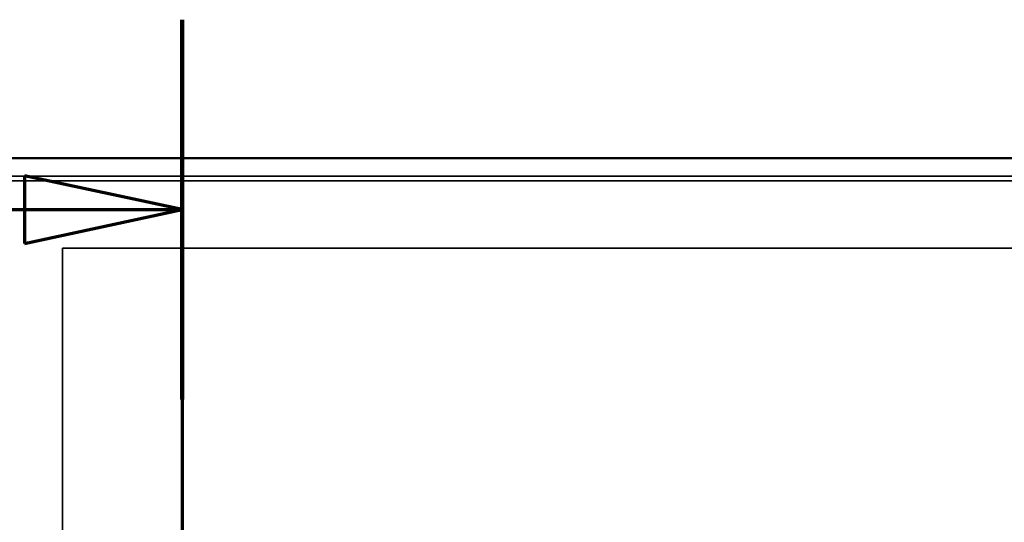
# Model space of a CAD drawing. Units: millimetres. Extents: x 100 to 2000, y 93 to 4898.
# Drawn here: x 351 to 570, y 3625 to 3737 of the extents above; entities that cross this region are included whole.
import ezdxf

# ---------------------------------------------------------------- set-up
doc = ezdxf.new("R2010")
doc.units = ezdxf.units.MM
doc.header["$LTSCALE"] = 10
for name, color, linetype, lineweight in [('Hidden Edges(ISO)', 7, 'Continuous', 35), ('Section View Lines(ISO)', 7, 'Continuous', 70), ('Visible Edges(ISO)', 7, 'Continuous', 50)]:
    doc.layers.add(name, color=color, linetype=linetype, lineweight=lineweight)

# ---------------------------------------------------------------- blocks, each defined once
blk = doc.blocks.new('2dTransSection0')
at = {"layer": 'Section View Lines(ISO)', "linetype": 'Continuous'}
for p, q in [((38.732, 373.663), (38.732, 309.154)), ((38.732, 369.452), (35.232, 370.202)), ((35.232, 370.202), (35.232, 368.702)), ((30.563, 369.452), (35.232, 369.452)), ((35.232, 369.452), (38.732, 369.452)), ((35.232, 368.702), (38.732, 369.452))]:
    blk.add_line(p, q, dxfattribs=at)
at = {"layer": 'Section View Lines(ISO)', "linetype": 'Continuous', "lineweight": 140}
blk.add_line((38.732, 373.663), (38.732, 365.241), dxfattribs=at)
at = {"layer": 'Section View Lines(ISO)', "linetype": 'Continuous', "flags": 128}
blk.add_lwpolyline([(35.232, 368.702), (38.732, 369.452)], dxfattribs=at)
at = {"layer": 'Section View Lines(ISO)'}
blk.add_solid([(35.232, 368.702), (38.732, 369.452), (35.232, 370.202), (35.232, 368.702)], dxfattribs=at)

msp = doc.modelspace()

# ---------------------------------------------------------------- linework, layer by layer
at = {"layer": 'Hidden Edges(ISO)'}
for p, q in [((344.77, 3701.92), (794.77, 3701.92)), ((345.77, 3700.92), (793.77, 3700.92)), ((360.77, 3141.92), (360.77, 3685.92)), ((778.77, 3685.92), (360.77, 3685.92))]:
    msp.add_line(p, q, dxfattribs=at)
at = {"layer": 'Visible Edges(ISO)'}
msp.add_line((324.77, 3705.92), (814.77, 3705.92), dxfattribs=at)

# ---------------------------------------------------------------- block references
at = {"layer": 'Section View Lines(ISO)', "xscale": 10, "yscale": 10, "zscale": 10}
msp.add_blockref('2dTransSection0', (0, 0), dxfattribs=at)

doc.saveas('drawing.dxf')
